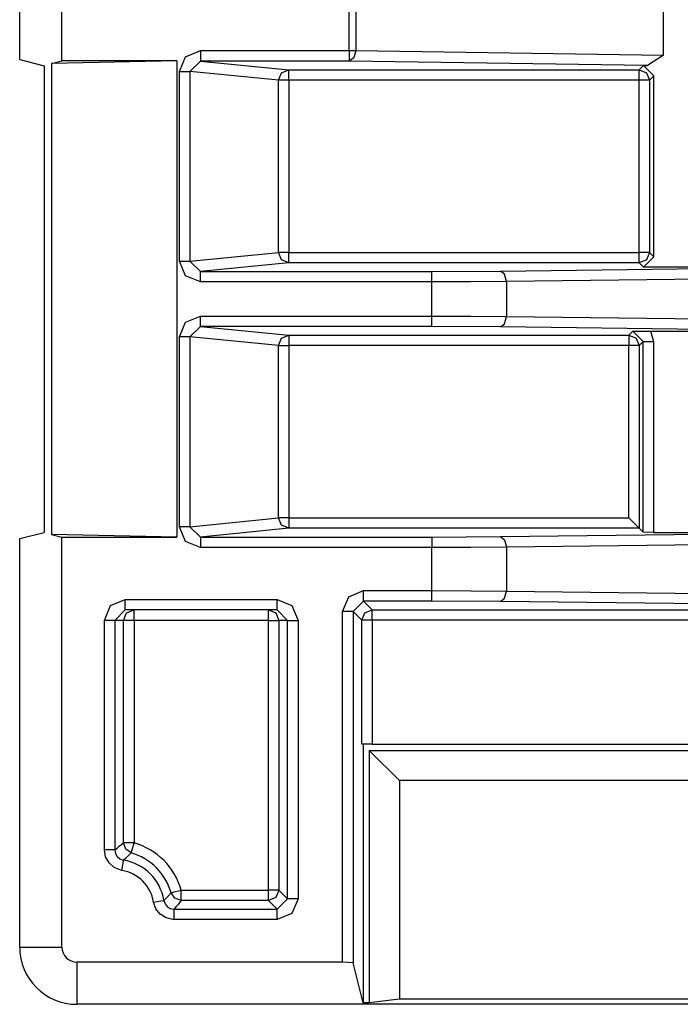
# Model space of a CAD drawing. Extents: x 0 to 11, y 0 to 8.5.
# Drawn here: x 1.5 to 1.7, y 3.3 to 3.7 of the extents above; entities that cross this region are included whole.
import ezdxf

# ---------------------------------------------------------------- set-up
doc = ezdxf.new("R2010")
doc.units = 0
doc.header["$MEASUREMENT"] = 0
doc.layers.add('1', color=7, linetype='Continuous')

msp = doc.modelspace()

# ---------------------------------------------------------------- linework, layer by layer
at = {"layer": '1', "color": 7, "linetype": 'Continuous'}
for p, q in [((1.493588805198669, 3.661391973495483), (1.493588805198669, 4.867815017700195)), ((1.509811758995056, 3.660903215408325), (1.509811758995056, 3.78309154510498)), ((1.741021156311035, 3.663104772567749), (1.741021156311035, 3.683161020278931)), ((1.620151042938232, 3.664834022521973), (1.620151042938232, 3.681431770324707)), ((1.622719049453735, 3.681431770324707), (1.622719049453735, 3.664834022521973)), ((1.557337522506714, 3.662498950958252), (1.563065767288208, 3.664834022521973)), ((1.563065767288208, 3.664834022521973), (1.620151042938232, 3.664834022521973)), ((1.563065767288208, 3.664834022521973), (1.563065767288208, 3.662030220031738)), ((1.620151042938232, 3.664834022521973), (1.621517181396484, 3.664834022521973)), ((1.620151042938232, 3.664834022521973), (1.620151042938232, 3.662030220031738)), ((1.621517181396484, 3.664834022521973), (1.622719049453735, 3.664834022521973)), ((1.622719049453735, 3.664834022521973), (1.621954917907715, 3.662024736404419)), ((1.622719049453735, 3.664834022521973), (1.741021156311035, 3.663104772567749)), ((1.493588805198669, 3.661391973495483), (1.502958297729492, 3.659053087234497)), ((1.553992390632629, 3.660903215408325), (1.50581419467926, 3.659905195236206)), ((1.50581419467926, 3.659905195236206), (1.509811758995056, 3.660903215408325)), ((1.50581419467926, 3.659905195236206), (1.50581419467926, 3.478801965713501)), ((1.553992390632629, 3.660903215408325), (1.509811758995056, 3.660903215408325)), ((1.553992390632629, 3.660903215408325), (1.553992390632629, 3.477803945541382)), ((1.554966926574707, 3.656857013702393), (1.557337522506714, 3.662498950958252)), ((1.563065767288208, 3.660834550857544), (1.558906197547913, 3.656857013702393)), ((1.563065767288208, 3.662030220031738), (1.563065767288208, 3.660834550857544)), ((1.563065767288208, 3.660834550857544), (1.59694516658783, 3.657480716705322)), ((1.620151042938232, 3.660834550857544), (1.563065767288208, 3.660834550857544)), ((1.620151042938232, 3.662030220031738), (1.620151042938232, 3.660834550857544)), ((1.621954917907715, 3.662024736404419), (1.620151042938232, 3.660834550857544)), ((1.734874129295349, 3.659157514572144), (1.620151042938232, 3.660834550857544)), ((1.741021156311035, 3.663104772567749), (1.734874129295349, 3.659157514572144)), ((1.502958297729492, 3.659053087234497), (1.502958297729492, 3.47965407371521)), ((1.554966926574707, 3.583918571472168), (1.554966926574707, 3.656857013702393)), ((1.554966926574707, 3.656857013702393), (1.557538151741028, 3.656857013702393)), ((1.557538151741028, 3.656857013702393), (1.558906197547913, 3.656857013702393)), ((1.558906197547913, 3.656857013702393), (1.558906197547913, 3.583918571472168)), ((1.593005895614624, 3.653481245040894), (1.558906197547913, 3.656857013702393)), ((1.593005895614624, 3.653481245040894), (1.59416389465332, 3.656305074691772)), ((1.59416389465332, 3.656305074691772), (1.59694516658783, 3.657480716705322)), ((1.59694516658783, 3.656285047531128), (1.59694516658783, 3.657480716705322)), ((1.59694516658783, 3.657480716705322), (1.731598138809204, 3.657480716705322)), ((1.59694516658783, 3.653481245040894), (1.59694516658783, 3.656285047531128)), ((1.731598138809204, 3.657480716705322), (1.733275055885315, 3.659157514572144)), ((1.731598138809204, 3.656285047531128), (1.731598138809204, 3.657480716705322)), ((1.731598138809204, 3.657480716705322), (1.734425783157349, 3.656308889389038)), ((1.731598138809204, 3.653481245040894), (1.731598138809204, 3.656285047531128)), ((1.733275055885315, 3.659157514572144), (1.737274527549744, 3.655158281326294)), ((1.733275055885315, 3.659157514572144), (1.734874129295349, 3.659157514572144)), ((1.734425783157349, 3.656308889389038), (1.735597610473633, 3.653481245040894)), ((1.593005895614624, 3.587294101715088), (1.593005895614624, 3.653481245040894)), ((1.594374060630798, 3.653481245040894), (1.593005895614624, 3.653481245040894)), ((1.59694516658783, 3.653481245040894), (1.594374060630798, 3.653481245040894)), ((1.59694516658783, 3.653481245040894), (1.59694516658783, 3.587294101715088)), ((1.731598138809204, 3.653481245040894), (1.59694516658783, 3.653481245040894)), ((1.734401822090149, 3.653481245040894), (1.731598138809204, 3.653481245040894)), ((1.731598138809204, 3.587294101715088), (1.731598138809204, 3.653481245040894)), ((1.735597610473633, 3.653481245040894), (1.734401822090149, 3.653481245040894)), ((1.737274527549744, 3.655158281326294), (1.735597610473633, 3.653481245040894)), ((1.735597610473633, 3.653481245040894), (1.735597610473633, 3.587294101715088)), ((1.737274527549744, 3.585617303848267), (1.737274527549744, 3.655158281326294)), ((1.558906197547913, 3.583918571472168), (1.593005895614624, 3.587294101715088)), ((1.59416389465332, 3.584470510482788), (1.593005895614624, 3.587294101715088)), ((1.594374060630798, 3.587294101715088), (1.593005895614624, 3.587294101715088)), ((1.59694516658783, 3.583294868469238), (1.59416389465332, 3.584470510482788)), ((1.59694516658783, 3.587294101715088), (1.594374060630798, 3.587294101715088)), ((1.59694516658783, 3.584490537643433), (1.59694516658783, 3.587294101715088)), ((1.59694516658783, 3.587294101715088), (1.731598138809204, 3.587294101715088)), ((1.59694516658783, 3.583294868469238), (1.59694516658783, 3.584490537643433)), ((1.734401822090149, 3.587294101715088), (1.731598138809204, 3.587294101715088)), ((1.731598138809204, 3.584490537643433), (1.731598138809204, 3.587294101715088)), ((1.731598138809204, 3.583294868469238), (1.731598138809204, 3.584490537643433)), ((1.734425783157349, 3.584466695785522), (1.731598138809204, 3.583294868469238)), ((1.737274527549744, 3.585617303848267), (1.733275055885315, 3.581617832183838)), ((1.735597610473633, 3.587294101715088), (1.734401822090149, 3.587294101715088)), ((1.735597610473633, 3.587294101715088), (1.734425783157349, 3.584466695785522)), ((1.735597610473633, 3.587294101715088), (1.737274527549744, 3.585617303848267)), ((1.557337522506714, 3.578276395797729), (1.554966926574707, 3.583918571472168)), ((1.554966926574707, 3.583918571472168), (1.557538151741028, 3.583918571472168)), ((1.557538151741028, 3.583918571472168), (1.558906197547913, 3.583918571472168)), ((1.558906197547913, 3.583918571472168), (1.563065767288208, 3.579941034317017)), ((1.59694516658783, 3.583294868469238), (1.563065767288208, 3.579941034317017)), ((1.731598138809204, 3.583294868469238), (1.59694516658783, 3.583294868469238)), ((1.678333759307861, 3.580086231231689), (1.78240692615509, 3.581358194351196)), ((1.733275055885315, 3.581617832183838), (1.731598138809204, 3.583294868469238)), ((1.754964232444763, 3.581617832183838), (1.733275055885315, 3.581617832183838)), ((1.563065767288208, 3.575941562652588), (1.557337522506714, 3.578276395797729)), ((1.563065767288208, 3.579941034317017), (1.651949286460876, 3.579941034317017)), ((1.563065767288208, 3.578745126724243), (1.563065767288208, 3.579941034317017)), ((1.563065767288208, 3.575941562652588), (1.563065767288208, 3.578745126724243)), ((1.651949286460876, 3.579941034317017), (1.678333759307861, 3.580086231231689)), ((1.651949286460876, 3.578745126724243), (1.651949286460876, 3.579941034317017)), ((1.651949286460876, 3.575941562652588), (1.651949286460876, 3.578745126724243)), ((1.679944634437561, 3.578894853591919), (1.678333759307861, 3.580086231231689)), ((1.680628061294556, 3.576086759567261), (1.679944634437561, 3.578894853591919)), ((1.784701228141785, 3.577358722686768), (1.680628061294556, 3.576086759567261)), ((1.651949286460876, 3.575941562652588), (1.563065767288208, 3.575941562652588)), ((1.666984558105469, 3.575978755950928), (1.651949286460876, 3.575941562652588)), ((1.651949286460876, 3.562785148620605), (1.651949286460876, 3.575941562652588)), ((1.680628061294556, 3.576086759567261), (1.666984558105469, 3.575978755950928)), ((1.680628061294556, 3.576086759567261), (1.680628061294556, 3.562639951705933)), ((1.557337522506714, 3.560450315475464), (1.563065767288208, 3.562785148620605)), ((1.563065767288208, 3.55998158454895), (1.563065767288208, 3.562785148620605)), ((1.563065767288208, 3.562785148620605), (1.651949286460876, 3.562785148620605)), ((1.651949286460876, 3.562785148620605), (1.666984558105469, 3.562747955322266)), ((1.651949286460876, 3.55998158454895), (1.651949286460876, 3.562785148620605)), ((1.666984558105469, 3.562747955322266), (1.680628061294556, 3.562639951705933)), ((1.679944634437561, 3.559831857681274), (1.680628061294556, 3.562639951705933)), ((1.680628061294556, 3.562639951705933), (1.784701228141785, 3.561367988586426)), ((1.554966926574707, 3.554808139801025), (1.557337522506714, 3.560450315475464)), ((1.563065767288208, 3.558785676956177), (1.558906197547913, 3.554808139801025)), ((1.563065767288208, 3.558785676956177), (1.563065767288208, 3.55998158454895)), ((1.651949286460876, 3.558785676956177), (1.563065767288208, 3.558785676956177)), ((1.563065767288208, 3.558785676956177), (1.59694516658783, 3.555432081222534)), ((1.651949286460876, 3.558785676956177), (1.651949286460876, 3.55998158454895)), ((1.678333759307861, 3.558640480041504), (1.651949286460876, 3.558785676956177)), ((1.678333759307861, 3.558640480041504), (1.679944634437561, 3.559831857681274)), ((1.78240692615509, 3.557368516921997), (1.678333759307861, 3.558640480041504)), ((1.554966926574707, 3.481850147247314), (1.554966926574707, 3.554808139801025)), ((1.557538151741028, 3.554808139801025), (1.554966926574707, 3.554808139801025)), ((1.558906197547913, 3.554808139801025), (1.557538151741028, 3.554808139801025)), ((1.593005895614624, 3.551432609558105), (1.558906197547913, 3.554808139801025)), ((1.558906197547913, 3.554808139801025), (1.558906197547913, 3.481850147247314)), ((1.593005895614624, 3.551432609558105), (1.59416389465332, 3.554256200790405)), ((1.59416389465332, 3.554256200790405), (1.59694516658783, 3.555432081222534)), ((1.59694516658783, 3.555432081222534), (1.727598190307617, 3.555432081222534)), ((1.59694516658783, 3.555432081222534), (1.59694516658783, 3.554236173629761)), ((1.59694516658783, 3.554236173629761), (1.59694516658783, 3.551432609558105)), ((1.727598190307617, 3.555432081222534), (1.72913670539856, 3.556970357894897)), ((1.727598190307617, 3.555432081222534), (1.730425715446472, 3.55426025390625)), ((1.727598190307617, 3.555432081222534), (1.727598190307617, 3.554236173629761)), ((1.727598190307617, 3.554236173629761), (1.727598190307617, 3.551432609558105)), ((1.72913670539856, 3.556970357894897), (1.729172229766846, 3.556971073150635)), ((1.733136057853699, 3.552971124649048), (1.72913670539856, 3.556970357894897)), ((1.729172229766846, 3.556971073150635), (1.731581687927246, 3.557009220123291)), ((1.730425715446472, 3.55426025390625), (1.731597542762756, 3.551432609558105)), ((1.731581687927246, 3.557009220123291), (1.734023928642273, 3.557032823562622)), ((1.734023928642273, 3.557032823562622), (1.736023902893066, 3.557039022445679)), ((1.736023902893066, 3.557039022445679), (1.759034037590027, 3.557039022445679)), ((1.736023902893066, 3.557039022445679), (1.737135410308838, 3.552971124649048)), ((1.593005895614624, 3.485225677490234), (1.593005895614624, 3.551432609558105)), ((1.593005895614624, 3.551432609558105), (1.594374060630798, 3.551432609558105)), ((1.594374060630798, 3.551432609558105), (1.59694516658783, 3.551432609558105)), ((1.727598190307617, 3.551432609558105), (1.59694516658783, 3.551432609558105)), ((1.59694516658783, 3.551432609558105), (1.59694516658783, 3.485225677490234)), ((1.730401873588562, 3.551432609558105), (1.727598190307617, 3.551432609558105)), ((1.727598190307617, 3.485225677490234), (1.727598190307617, 3.551432609558105)), ((1.731597542762756, 3.551432609558105), (1.730401873588562, 3.551432609558105)), ((1.733136057853699, 3.552971124649048), (1.731597542762756, 3.551432609558105)), ((1.731597542762756, 3.551432609558105), (1.731597542762756, 3.481226444244385)), ((1.733136057853699, 3.552971124649048), (1.734331846237183, 3.552971124649048)), ((1.733136057853699, 3.479687929153442), (1.733136057853699, 3.552971124649048)), ((1.734331846237183, 3.552971124649048), (1.737135410308838, 3.552971124649048)), ((1.737135410308838, 3.552971124649048), (1.737135410308838, 3.479619264602661)), ((1.558906197547913, 3.481850147247314), (1.593005895614624, 3.485225677490234)), ((1.594374060630798, 3.485225677490234), (1.593005895614624, 3.485225677490234)), ((1.59416389465332, 3.482402086257935), (1.593005895614624, 3.485225677490234)), ((1.59694516658783, 3.481226444244385), (1.59416389465332, 3.482402086257935)), ((1.59694516658783, 3.485225677490234), (1.594374060630798, 3.485225677490234)), ((1.59694516658783, 3.485225677490234), (1.727598190307617, 3.485225677490234)), ((1.59694516658783, 3.485225677490234), (1.59694516658783, 3.482422113418579)), ((1.59694516658783, 3.482422113418579), (1.59694516658783, 3.481226444244385)), ((1.727598190307617, 3.485225677490234), (1.731597542762756, 3.481226444244385)), ((1.493588805198669, 3.477315187454224), (1.502958297729492, 3.47965407371521)), ((1.553992390632629, 3.477803945541382), (1.50581419467926, 3.478801965713501)), ((1.50581419467926, 3.478801965713501), (1.509811758995056, 3.477803945541382)), ((1.557538151741028, 3.481850147247314), (1.554966926574707, 3.481850147247314)), ((1.557337522506714, 3.476208209991455), (1.554966926574707, 3.481850147247314)), ((1.558906197547913, 3.481850147247314), (1.557538151741028, 3.481850147247314)), ((1.558906197547913, 3.481850147247314), (1.563065767288208, 3.477872610092163)), ((1.59694516658783, 3.481226444244385), (1.563065767288208, 3.477872610092163)), ((1.731597542762756, 3.481226444244385), (1.59694516658783, 3.481226444244385)), ((1.678333759307861, 3.478017807006836), (1.78240692615509, 3.479289770126343)), ((1.731597542762756, 3.481226444244385), (1.733136057853699, 3.479687929153442)), ((1.737135410308838, 3.479619264602661), (1.733136057853699, 3.479687929153442)), ((1.737135410308838, 3.479619264602661), (1.759034037590027, 3.479619264602661)), ((1.493588805198669, 3.320263385772705), (1.493588805198669, 3.477315187454224)), ((1.509811758995056, 3.477803945541382), (1.553992390632629, 3.477803945541382)), ((1.509811758995056, 3.320263385772705), (1.509811758995056, 3.477803945541382)), ((1.563065767288208, 3.473873138427734), (1.557337522506714, 3.476208209991455)), ((1.563065767288208, 3.477872610092163), (1.651949286460876, 3.477872610092163)), ((1.563065767288208, 3.477872610092163), (1.563065767288208, 3.476676940917969)), ((1.563065767288208, 3.476676940917969), (1.563065767288208, 3.473873138427734)), ((1.651949286460876, 3.477872610092163), (1.678333759307861, 3.478017807006836)), ((1.651949286460876, 3.477872610092163), (1.651949286460876, 3.476676940917969)), ((1.651949286460876, 3.476676940917969), (1.651949286460876, 3.473873138427734)), ((1.678333759307861, 3.478017807006836), (1.679944634437561, 3.476826429367065)), ((1.679944634437561, 3.476826429367065), (1.680628061294556, 3.474018335342407)), ((1.784701228141785, 3.475290298461914), (1.680628061294556, 3.474018335342407)), ((1.651949286460876, 3.473873138427734), (1.563065767288208, 3.473873138427734)), ((1.666984558105469, 3.473910331726074), (1.651949286460876, 3.473873138427734)), ((1.651949286460876, 3.457275390625), (1.651949286460876, 3.473873138427734)), ((1.680628061294556, 3.474018335342407), (1.666984558105469, 3.473910331726074)), ((1.680628061294556, 3.474018335342407), (1.680628061294556, 3.457130193710327)), ((1.620030879974365, 3.454932689666748), (1.625687003135681, 3.457275390625)), ((1.625687003135681, 3.457275390625), (1.651949286460876, 3.457275390625)), ((1.625687003135681, 3.454471826553345), (1.625687003135681, 3.457275390625)), ((1.651949286460876, 3.457275390625), (1.666984558105469, 3.45723819732666)), ((1.651949286460876, 3.454471826553345), (1.651949286460876, 3.457275390625)), ((1.666984558105469, 3.45723819732666), (1.680628061294556, 3.457130193710327)), ((1.679944634437561, 3.454322099685669), (1.680628061294556, 3.457130193710327)), ((1.680628061294556, 3.457130193710327), (1.784701228141785, 3.45585823059082)), ((1.528510451316833, 3.451510429382324), (1.534168124198914, 3.453853607177734)), ((1.534168124198914, 3.451025247573853), (1.534168124198914, 3.453853607177734)), ((1.534168124198914, 3.453853607177734), (1.592530608177185, 3.453853607177734)), ((1.592530608177185, 3.451025247573853), (1.592530608177185, 3.453853607177734)), ((1.592530608177185, 3.453853607177734), (1.598188400268555, 3.451510429382324)), ((1.617688298225403, 3.449276685714722), (1.620030879974365, 3.454932689666748)), ((1.625687003135681, 3.453275918960571), (1.621687650680542, 3.449276685714722)), ((1.625687003135681, 3.453275918960571), (1.625687003135681, 3.454471826553345)), ((1.651949286460876, 3.453275918960571), (1.625687003135681, 3.453275918960571)), ((1.625687003135681, 3.453275918960571), (1.629040837287903, 3.44992208480835)), ((1.651949286460876, 3.453275918960571), (1.651949286460876, 3.454471826553345)), ((1.678333759307861, 3.453130722045898), (1.651949286460876, 3.453275918960571)), ((1.678333759307861, 3.453130722045898), (1.679944634437561, 3.454322099685669)), ((1.78240692615509, 3.451858758926392), (1.678333759307861, 3.453130722045898)), ((1.526166915893555, 3.445853471755981), (1.528510451316833, 3.451510429382324)), ((1.534168124198914, 3.449853658676147), (1.530166387557983, 3.445853471755981)), ((1.533520221710205, 3.445853471755981), (1.534691572189331, 3.448682069778442)), ((1.534168124198914, 3.449853658676147), (1.534168124198914, 3.451025247573853)), ((1.592530608177185, 3.449853658676147), (1.534168124198914, 3.449853658676147)), ((1.534691572189331, 3.448682069778442), (1.537519574165344, 3.449853658676147)), ((1.537519574165344, 3.448682069778442), (1.537519574165344, 3.449853658676147)), ((1.537519574165344, 3.445853471755981), (1.537519574165344, 3.448682069778442)), ((1.589179277420044, 3.449853658676147), (1.592007279396057, 3.448682069778442)), ((1.589179277420044, 3.448682069778442), (1.589179277420044, 3.449853658676147)), ((1.589179277420044, 3.445853471755981), (1.589179277420044, 3.448682069778442)), ((1.592007279396057, 3.448682069778442), (1.593178629875183, 3.445853471755981)), ((1.592530608177185, 3.449853658676147), (1.592530608177185, 3.451025247573853)), ((1.596532464027405, 3.445853471755981), (1.592530608177185, 3.449853658676147)), ((1.598188400268555, 3.451510429382324), (1.600531816482544, 3.445853471755981)), ((1.620491862297058, 3.449276685714722), (1.617688298225403, 3.449276685714722)), ((1.617688298225403, 3.314486265182495), (1.617688298225403, 3.449276685714722)), ((1.621687650680542, 3.449276685714722), (1.620491862297058, 3.449276685714722)), ((1.625041484832764, 3.4459228515625), (1.621687650680542, 3.449276685714722)), ((1.621687650680542, 3.449276685714722), (1.621687650680542, 3.31421160697937)), ((1.625041484832764, 3.4459228515625), (1.626213312149048, 3.448750257492065)), ((1.626213312149048, 3.448750257492065), (1.629040837287903, 3.44992208480835)), ((1.629040837287903, 3.44992208480835), (1.990460991859436, 3.44992208480835)), ((1.629040837287903, 3.448726415634155), (1.629040837287903, 3.44992208480835)), ((1.629040837287903, 3.4459228515625), (1.629040837287903, 3.448726415634155)), ((1.5289705991745, 3.445853471755981), (1.526166915893555, 3.445853471755981)), ((1.526166915893555, 3.357610940933228), (1.526166915893555, 3.445853471755981)), ((1.530166387557983, 3.445853471755981), (1.5289705991745, 3.445853471755981)), ((1.530166387557983, 3.445853471755981), (1.530166387557983, 3.357610940933228)), ((1.533520221710205, 3.445853471755981), (1.530166387557983, 3.445853471755981)), ((1.533520221710205, 3.360293865203857), (1.533520221710205, 3.445853471755981)), ((1.534715890884399, 3.445853471755981), (1.533520221710205, 3.445853471755981)), ((1.537519574165344, 3.445853471755981), (1.534715890884399, 3.445853471755981)), ((1.537519574165344, 3.445853471755981), (1.537519574165344, 3.360293865203857)), ((1.589179277420044, 3.445853471755981), (1.537519574165344, 3.445853471755981)), ((1.589179277420044, 3.445853471755981), (1.591982841491699, 3.445853471755981)), ((1.589179277420044, 3.342194080352783), (1.589179277420044, 3.445853471755981)), ((1.591982841491699, 3.445853471755981), (1.593178629875183, 3.445853471755981)), ((1.593178629875183, 3.445853471755981), (1.593178629875183, 3.342194080352783)), ((1.596532464027405, 3.445853471755981), (1.593178629875183, 3.445853471755981)), ((1.596532464027405, 3.445853471755981), (1.597728252410889, 3.445853471755981)), ((1.596532464027405, 3.338840246200562), (1.596532464027405, 3.445853471755981)), ((1.597728252410889, 3.445853471755981), (1.600531816482544, 3.445853471755981)), ((1.600531816482544, 3.445853471755981), (1.600531816482544, 3.338840246200562)), ((1.626237154006958, 3.4459228515625), (1.625041484832764, 3.4459228515625)), ((1.625041484832764, 3.398263454437256), (1.625041484832764, 3.4459228515625)), ((1.629040837287903, 3.4459228515625), (1.626237154006958, 3.4459228515625)), ((1.990460991859436, 3.4459228515625), (1.629040837287903, 3.4459228515625)), ((1.629040837287903, 3.4459228515625), (1.629040837287903, 3.398263454437256)), ((1.626237154006958, 3.398263454437256), (1.625041484832764, 3.398263454437256)), ((1.625528931617737, 3.398263454437256), (1.625528931617737, 3.29882287979126)), ((1.629040837287903, 3.398263454437256), (1.626237154006958, 3.398263454437256)), ((1.63947594165802, 3.384316444396973), (1.627928972244263, 3.39586329460144)), ((1.627928972244263, 3.39586329460144), (1.837528944015503, 3.39586329460144)), ((1.627928972244263, 3.39586329460144), (1.627928972244263, 3.29882287979126)), ((1.629040837287903, 3.398263454437256), (2.59201717376709, 3.398263454437256)), ((1.837528944015503, 3.384316444396973), (1.63947594165802, 3.384316444396973)), ((1.63947594165802, 3.384316444396973), (1.63947594165802, 3.30022120475769)), ((1.526617884635925, 3.354963302612305), (1.526166915893555, 3.357610940933228)), ((1.5289705991745, 3.357610940933228), (1.526166915893555, 3.357610940933228)), ((1.530166387557983, 3.357610940933228), (1.5289705991745, 3.357610940933228)), ((1.530166387557983, 3.357610940933228), (1.531121730804443, 3.358406782150269)), ((1.530166387557983, 3.357610940933228), (1.530391573905945, 3.356286764144897)), ((1.531121730804443, 3.358406782150269), (1.531842231750488, 3.358989238739014)), ((1.531842231750488, 3.358989238739014), (1.532682418823242, 3.3596510887146)), ((1.532682418823242, 3.3596510887146), (1.533520221710205, 3.360293865203857)), ((1.534715890884399, 3.360293865203857), (1.533520221710205, 3.360293865203857)), ((1.534331560134888, 3.357879400253296), (1.533520221710205, 3.360293865203857)), ((1.536435723304749, 3.356444120407104), (1.534331560134888, 3.357879400253296)), ((1.537519574165344, 3.360293865203857), (1.534715890884399, 3.360293865203857)), ((1.536435723304749, 3.356444120407104), (1.536759734153748, 3.357594966888428)), ((1.536759734153748, 3.357594966888428), (1.537519574165344, 3.360293865203857)), ((1.527919769287109, 3.352613925933838), (1.526617884635925, 3.354963302612305)), ((1.530391573905945, 3.356286764144897), (1.531042337417603, 3.355112075805664)), ((1.531042337417603, 3.355112075805664), (1.532045483589172, 3.354219436645508)), ((1.532045483589172, 3.354219436645508), (1.533287644386292, 3.35370922088623)), ((1.533287644386292, 3.35370922088623), (1.533510446548462, 3.353665590286255)), ((1.53331446647644, 3.352486133575439), (1.533510446548462, 3.353665590286255)), ((1.534331440925598, 3.354485988616943), (1.533510446548462, 3.353665590286255)), ((1.534957528114319, 3.355088949203491), (1.534331440925598, 3.354485988616943)), ((1.535694360733032, 3.355775594711304), (1.534957528114319, 3.355088949203491)), ((1.536435723304749, 3.356444120407104), (1.535694360733032, 3.355775594711304)), ((1.52992570400238, 3.350828409194946), (1.527919769287109, 3.352613925933838)), ((1.53240966796875, 3.349807262420654), (1.52992570400238, 3.350828409194946)), ((1.532855033874512, 3.349720239639282), (1.53240966796875, 3.349807262420654)), ((1.532855033874512, 3.349720239639282), (1.53331446647644, 3.352486133575439)), ((1.552920460700989, 3.341434240341187), (1.555619239807129, 3.342194080352783)), ((1.555619239807129, 3.342194080352783), (1.589179277420044, 3.342194080352783)), ((1.555619239807129, 3.339390516281128), (1.555619239807129, 3.342194080352783)), ((1.591982841491699, 3.342194080352783), (1.589179277420044, 3.342194080352783)), ((1.589179277420044, 3.339390516281128), (1.589179277420044, 3.342194080352783)), ((1.593178629875183, 3.342194080352783), (1.591982841491699, 3.342194080352783)), ((1.593178629875183, 3.342194080352783), (1.592006802558899, 3.339366674423218)), ((1.593178629875183, 3.342194080352783), (1.596532464027405, 3.338840246200562)), ((1.547811508178711, 3.337989091873169), (1.548991084098816, 3.33818507194519)), ((1.548991084098816, 3.33818507194519), (1.549710035324097, 3.338902473449707)), ((1.548991084098816, 3.33818507194519), (1.549430131912231, 3.336915731430054)), ((1.549710035324097, 3.338902473449707), (1.550414204597473, 3.339632034301758)), ((1.550414204597473, 3.339632034301758), (1.551769495010376, 3.341110229492188)), ((1.551769495010376, 3.341110229492188), (1.552920460700989, 3.341434240341187)), ((1.553204894065857, 3.339006185531616), (1.551769495010376, 3.341110229492188)), ((1.555619239807129, 3.338194847106934), (1.553204894065857, 3.339006185531616)), ((1.555619239807129, 3.338194847106934), (1.554314732551575, 3.336516857147217)), ((1.555619239807129, 3.338194847106934), (1.555619239807129, 3.339390516281128)), ((1.589179277420044, 3.338194847106934), (1.555619239807129, 3.338194847106934)), ((1.589179277420044, 3.338194847106934), (1.589179277420044, 3.339390516281128)), ((1.592006802558899, 3.339366674423218), (1.589179277420044, 3.338194847106934)), ((1.592533111572266, 3.334841012954712), (1.589179277420044, 3.338194847106934)), ((1.592533111572266, 3.334841012954712), (1.596532464027405, 3.338840246200562)), ((1.597728252410889, 3.338840246200562), (1.596532464027405, 3.338840246200562)), ((1.600531816482544, 3.338840246200562), (1.597728252410889, 3.338840246200562)), ((1.600531816482544, 3.338840246200562), (1.598189234733582, 3.333184242248535)), ((1.545045733451843, 3.33752965927124), (1.547811508178711, 3.337989091873169)), ((1.545924425125122, 3.334991455078125), (1.545045733451843, 3.33752965927124)), ((1.547593712806702, 3.332887411117554), (1.545924425125122, 3.334991455078125)), ((1.549430131912231, 3.336915731430054), (1.550264716148376, 3.335863590240479)), ((1.550264716148376, 3.335863590240479), (1.551400542259216, 3.335147142410278)), ((1.551400542259216, 3.335147142410278), (1.552709460258484, 3.334847211837769)), ((1.552709460258484, 3.334847211837769), (1.552936434745789, 3.334841012954712)), ((1.55363392829895, 3.335676670074463), (1.552936434745789, 3.334841012954712)), ((1.552936434745789, 3.333645105361938), (1.552936434745789, 3.334841012954712)), ((1.552936434745789, 3.334841012954712), (1.592533111572266, 3.334841012954712)), ((1.554314732551575, 3.336516857147217), (1.55363392829895, 3.335676670074463)), ((1.592533111572266, 3.333645105361938), (1.592533111572266, 3.334841012954712)), ((1.549865126609802, 3.331454515457153), (1.547593712806702, 3.332887411117554)), ((1.552482724189758, 3.330854415893555), (1.549865126609802, 3.331454515457153)), ((1.552936434745789, 3.330841541290283), (1.552482724189758, 3.330854415893555)), ((1.552936434745789, 3.330841541290283), (1.552936434745789, 3.333645105361938)), ((1.592533111572266, 3.330841541290283), (1.552936434745789, 3.330841541290283)), ((1.592533111572266, 3.330841541290283), (1.592533111572266, 3.333645105361938)), ((1.598189234733582, 3.333184242248535), (1.592533111572266, 3.330841541290283)), ((1.493588805198669, 3.320263385772705), (1.509811758995056, 3.320263385772705)), ((1.617688298225403, 3.314486265182495), (1.515588760375977, 3.314486265182495)), ((1.515588760375977, 3.314486265182495), (1.515588760375977, 3.298263311386108)), ((1.621687650680542, 3.31421160697937), (1.617688298225403, 3.314486265182495)), ((1.625528931617737, 3.29882287979126), (1.621687650680542, 3.31421160697937)), ((2.705469131469727, 3.298263311386108), (1.515588760375977, 3.298263311386108)), ((1.627928972244263, 3.29882287979126), (1.625528931617737, 3.29882287979126)), ((1.63947594165802, 3.30022120475769), (1.627928972244263, 3.29882287979126)), ((1.837528944015503, 3.30022120475769), (1.63947594165802, 3.30022120475769))]:
    msp.add_line(p, q, dxfattribs=at)
for centre, radius, start, end in [((1.530426859855652, 3.335101366043091), 0.02617180161178112, 15.72419102240644, 74.27580897759357), ((1.530426859855652, 3.335101366043091), 0.01881860196590424, 9.430946409614537, 80.56905359038548), ((1.530426859855652, 3.335101366043091), 0.02217241190373898, 15.72419029841646, 74.27580970158355), ((1.530426859855652, 3.335101366043091), 0.01481921132653952, 9.430946820909943, 80.56905317909006), ((1.515588760375977, 3.320263385772705), 0.02199999988079071, 180, 270), ((1.515588760375977, 3.320263385772705), 0.005776979494839907, 180, 270)]:
    msp.add_arc(centre, radius, start, end, dxfattribs=at)

doc.saveas('drawing.dxf')
